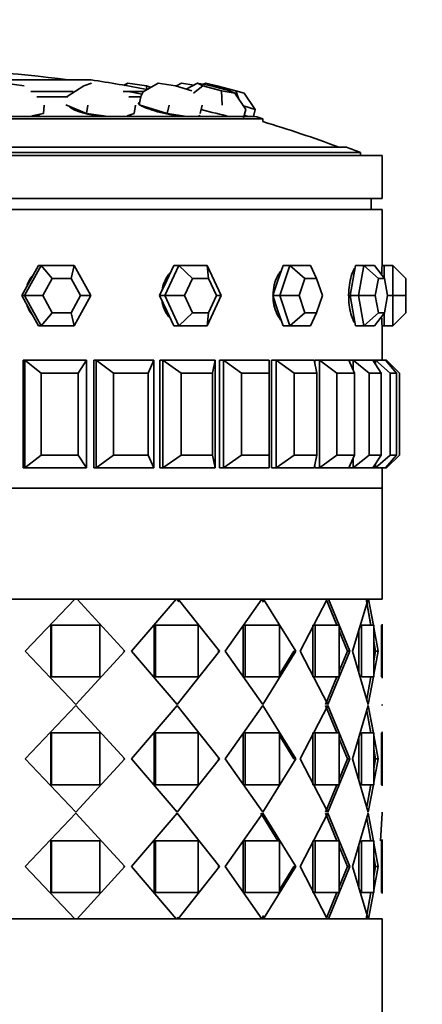
# Model space of a CAD drawing. Units: millimetres. Extents: x 0 to 1320, y 0 to 1616.
# Drawn here: x 568 to 587, y 1457 to 1503 of the extents above; entities that cross this region are included whole.
import ezdxf
from ezdxf import colors
from ezdxf.entities.mleader import LeaderData, LeaderLine
from ezdxf.math import Vec2, Vec3

# ---------------------------------------------------------------- set-up
doc = ezdxf.new("R2010")
doc.units = ezdxf.units.MM
doc.layers.add('DV2_Défaut', color=7, linetype='Continuous')
doc.layers.add('Défaut', color=7, linetype='Continuous')

# ---------------------------------------------------------------- blocks, each defined once
blk = doc.blocks.new('_DOT')
at = {"color": 0}
blk.add_line((0, 0), (-1, 0), dxfattribs=at)
at = {"color": 0, "const_width": 0.333}
blk.add_lwpolyline([(-0.1665, 0, 1), (0.1665, 0, 1)], format="xyb", close=True, dxfattribs=at)
blk = doc.blocks.new('SE1')
at = {"layer": 'DV2_Défaut', "color": 7, "linetype": 'Continuous', "lineweight": 35}
for p, q in [((554.768, 1500.347), (571.768, 1500.347)), ((568.673, 1500.073), (567.771, 1500.191)), ((571.786, 1500.191), (571.429, 1500.073)), ((573.297, 1500.095), (573.471, 1500.191)), ((573.471, 1500.191), (573.322, 1500.091)), ((573.471, 1500.191), (574.341, 1500.073)), ((574.878, 1500.191), (574.189, 1499.786)), ((575.689, 1500.073), (574.878, 1500.191)), ((575.968, 1500.191), (575.727, 1500.061)), ((575.968, 1500.191), (576.533, 1500.1)), ((576.711, 1500.191), (576.178, 1499.92)), ((577.341, 1500.073), (576.711, 1500.191)), ((576.711, 1500.191), (576.948, 1500.073)), ((577.088, 1500.191), (576.985, 1500.14)), ((577.088, 1500.191), (577.6, 1500.073)), ((570.943, 1499.809), (568.97, 1499.809)), ((570.656, 1499.581), (571.429, 1500.073)), ((574.229, 1499.809), (573.266, 1499.809)), ((574.078, 1499.581), (574.189, 1499.786)), ((574.341, 1500.073), (574.551, 1499.999)), ((574.359, 1499.895), (574.341, 1500.073)), ((576.437, 1499.839), (575.689, 1500.073)), ((576.516, 1499.73), (576.948, 1500.073)), ((576.948, 1500.073), (577.814, 1499.839)), ((578.207, 1499.839), (577.341, 1500.073)), ((577.549, 1500.017), (577.6, 1500.073)), ((577.6, 1500.073), (578.49, 1499.839)), ((577.814, 1499.839), (578.444, 1499.722)), ((577.844, 1499.171), (577.814, 1499.839)), ((578.444, 1499.722), (578.207, 1499.839)), ((578.49, 1499.839), (578.869, 1499.722)), ((578.626, 1499.447), (578.49, 1499.839)), ((570.686, 1499.559), (569.251, 1499.559)), ((574.113, 1499.559), (573.518, 1499.559)), ((574.078, 1499.581), (573.993, 1499.194)), ((578.946, 1498.965), (578.444, 1499.722)), ((579.385, 1498.965), (578.869, 1499.722)), ((569.59, 1499.171), (569.557, 1498.784)), ((570.594, 1499.194), (571.074, 1498.989)), ((570.781, 1499.114), (570.775, 1499.081)), ((571.074, 1498.989), (571.554, 1498.784)), ((571.617, 1499.171), (571.554, 1498.784)), ((573.826, 1499.171), (573.764, 1498.784)), ((573.993, 1499.194), (574.647, 1498.989)), ((574.647, 1498.989), (575.302, 1498.784)), ((575.387, 1499.171), (575.302, 1498.784)), ((576.918, 1499.171), (576.833, 1498.784)), ((579.385, 1498.965), (578.832, 1499.136)), ((578.946, 1498.965), (578.847, 1498.579)), ((579.385, 1498.965), (579.303, 1498.652)), ((579.734, 1498.54), (546.803, 1498.54)), ((579.356, 1498.652), (547.181, 1498.652)), ((569.022, 1498.681), (569.557, 1498.784)), ((569.361, 1498.721), (569.363, 1498.747)), ((571.554, 1498.784), (572.347, 1498.681)), ((572.347, 1498.681), (572.571, 1498.652)), ((573.451, 1498.681), (573.764, 1498.784)), ((573.543, 1498.652), (573.553, 1498.714)), ((575.302, 1498.784), (576.012, 1498.681)), ((576.012, 1498.681), (576.213, 1498.652)), ((576.762, 1498.652), (576.778, 1498.681)), ((576.772, 1498.652), (576.78, 1498.685)), ((578.879, 1498.704), (578.952, 1498.681)), ((578.952, 1498.681), (579.046, 1498.652)), ((579.734, 1498.409), (579.734, 1498.54)), ((583.613, 1497.222), (542.924, 1497.222)), ((585.268, 1496.834), (541.268, 1496.834)), ((584.268, 1496.968), (542.268, 1496.968)), ((584.268, 1496.834), (584.268, 1496.968)), ((585.268, 1494.834), (585.268, 1496.834)), ((585.268, 1494.834), (541.268, 1494.834)), ((584.768, 1494.334), (584.768, 1494.834)), ((585.268, 1494.334), (541.268, 1494.334)), ((585.268, 1494.334), (541.268, 1494.334)), ((585.268, 1491.734), (585.268, 1494.334)), ((585.268, 1491.734), (585.268, 1494.334)), ((568.684, 1490.334), (569.453, 1491.734)), ((569.329, 1491.734), (568.945, 1491.034)), ((569.453, 1491.734), (569.329, 1491.734)), ((569.453, 1491.734), (570.99, 1491.734)), ((569.453, 1491.734), (569.968, 1491.134)), ((570.99, 1491.734), (570.846, 1491.134)), ((570.99, 1491.734), (571.759, 1490.334)), ((575.186, 1490.334), (575.84, 1491.734)), ((575.605, 1491.734), (575.278, 1491.034)), ((575.84, 1491.734), (575.605, 1491.734)), ((575.84, 1491.734), (577.148, 1491.734)), ((575.84, 1491.734), (576.473, 1491.134)), ((577.148, 1491.734), (577.802, 1490.334)), ((577.148, 1491.734), (577.22, 1491.134)), ((580.673, 1491.734), (580.435, 1491.034)), ((580.521, 1490.334), (580.996, 1491.734)), ((580.996, 1491.734), (580.673, 1491.734)), ((580.996, 1491.734), (581.946, 1491.734)), ((580.996, 1491.734), (581.685, 1491.134)), ((581.946, 1491.734), (582.228, 1491.134)), ((584.037, 1491.734), (583.912, 1491.034)), ((584.417, 1491.734), (584.037, 1491.734)), ((584.168, 1490.334), (584.417, 1491.734)), ((584.417, 1491.734), (584.917, 1491.734)), ((584.417, 1491.734), (585.095, 1491.134)), ((584.917, 1491.734), (585.381, 1491.134)), ((585.368, 1491.734), (585.268, 1491.734)), ((585.368, 1491.734), (585.368, 1491.15)), ((585.768, 1491.734), (585.368, 1491.734)), ((585.768, 1490.334), (585.768, 1491.734)), ((585.768, 1491.734), (586.368, 1491.134)), ((569.968, 1491.134), (569.528, 1490.334)), ((570.846, 1491.134), (569.968, 1491.134)), ((571.285, 1490.334), (570.846, 1491.134)), ((576.473, 1491.134), (576.099, 1490.334)), ((577.22, 1491.134), (576.473, 1491.134)), ((577.594, 1490.334), (577.22, 1491.134)), ((581.685, 1491.134), (581.414, 1490.334)), ((582.228, 1491.134), (581.685, 1491.134)), ((582.5, 1490.334), (582.228, 1491.134)), ((585.095, 1491.134), (584.952, 1490.334)), ((585.381, 1491.134), (585.095, 1491.134)), ((585.523, 1490.334), (585.381, 1491.134)), ((586.368, 1491.134), (586.368, 1490.334)), ((568.945, 1491.034), (568.56, 1490.334)), ((575.278, 1491.034), (574.951, 1490.334)), ((580.435, 1491.034), (580.198, 1490.334)), ((583.912, 1491.034), (583.787, 1490.334)), ((568.56, 1490.334), (568.945, 1489.634)), ((568.684, 1490.334), (568.56, 1490.334)), ((569.453, 1488.934), (568.684, 1490.334)), ((568.684, 1490.334), (569.528, 1490.334)), ((569.528, 1490.334), (569.968, 1489.534)), ((570.846, 1489.534), (571.285, 1490.334)), ((571.759, 1490.334), (570.99, 1488.934)), ((571.285, 1490.334), (571.759, 1490.334)), ((574.951, 1490.334), (575.278, 1489.634)), ((575.186, 1490.334), (574.951, 1490.334)), ((575.84, 1488.934), (575.186, 1490.334)), ((575.186, 1490.334), (576.099, 1490.334)), ((576.099, 1490.334), (576.473, 1489.534)), ((577.802, 1490.334), (577.148, 1488.934)), ((577.22, 1489.534), (577.594, 1490.334)), ((577.594, 1490.334), (577.802, 1490.334)), ((580.198, 1490.334), (580.435, 1489.634)), ((580.521, 1490.334), (580.198, 1490.334)), ((580.996, 1488.934), (580.521, 1490.334)), ((580.521, 1490.334), (581.414, 1490.334)), ((581.414, 1490.334), (581.685, 1489.534)), ((582.228, 1489.534), (582.5, 1490.334)), ((583.787, 1490.334), (583.912, 1489.634)), ((584.168, 1490.334), (583.787, 1490.334)), ((584.417, 1488.934), (584.168, 1490.334)), ((584.168, 1490.334), (584.952, 1490.334)), ((584.952, 1490.334), (585.095, 1489.534)), ((585.381, 1489.534), (585.523, 1490.334)), ((585.768, 1490.334), (585.523, 1490.334)), ((585.768, 1488.934), (585.768, 1490.334)), ((585.768, 1490.334), (586.368, 1490.334)), ((586.368, 1490.334), (586.368, 1489.534)), ((568.945, 1489.634), (569.329, 1488.934)), ((569.968, 1489.534), (569.453, 1488.934)), ((569.968, 1489.534), (570.846, 1489.534)), ((570.846, 1489.534), (570.99, 1488.934)), ((575.278, 1489.634), (575.605, 1488.934)), ((576.473, 1489.534), (575.84, 1488.934)), ((576.473, 1489.534), (577.22, 1489.534)), ((577.22, 1489.534), (577.148, 1488.934)), ((580.435, 1489.634), (580.673, 1488.934)), ((581.685, 1489.534), (580.996, 1488.934)), ((581.685, 1489.534), (582.228, 1489.534)), ((582.228, 1489.534), (581.946, 1488.934)), ((583.912, 1489.634), (584.037, 1488.934)), ((585.095, 1489.534), (584.417, 1488.934)), ((585.381, 1489.534), (584.917, 1488.934)), ((585.095, 1489.534), (585.381, 1489.534)), ((585.368, 1489.518), (585.368, 1488.934)), ((586.368, 1489.534), (585.768, 1488.934)), ((569.453, 1488.934), (569.329, 1488.934)), ((570.99, 1488.934), (569.453, 1488.934)), ((575.84, 1488.934), (575.605, 1488.934)), ((577.148, 1488.934), (575.84, 1488.934)), ((580.996, 1488.934), (580.673, 1488.934)), ((581.946, 1488.934), (580.996, 1488.934)), ((584.417, 1488.934), (584.037, 1488.934)), ((584.917, 1488.934), (584.417, 1488.934)), ((585.268, 1487.334), (585.268, 1488.934)), ((585.268, 1487.334), (585.268, 1488.934)), ((585.268, 1488.934), (585.368, 1488.934)), ((585.768, 1488.934), (585.368, 1488.934)), ((568.624, 1487.334), (568.624, 1482.334)), ((568.624, 1487.334), (568.624, 1482.334)), ((568.702, 1487.334), (568.624, 1487.334)), ((568.702, 1487.334), (571.555, 1487.334)), ((568.702, 1482.334), (568.702, 1487.334)), ((568.702, 1487.334), (569.458, 1486.734)), ((571.17, 1486.734), (571.555, 1487.334)), ((571.555, 1487.334), (571.555, 1482.334)), ((571.897, 1487.334), (571.897, 1482.334)), ((572.011, 1487.334), (571.897, 1487.334)), ((571.897, 1487.334), (571.897, 1482.334)), ((572.011, 1487.334), (571.897, 1487.334)), ((572.011, 1487.334), (571.897, 1487.334)), ((572.011, 1487.334), (574.684, 1487.334)), ((572.011, 1482.334), (572.011, 1487.334)), ((572.011, 1487.334), (572.818, 1486.734)), ((574.421, 1486.734), (574.684, 1487.334)), ((574.684, 1487.334), (574.684, 1482.334)), ((574.956, 1487.334), (574.956, 1482.334)), ((575.104, 1487.334), (574.956, 1487.334)), ((574.956, 1487.334), (574.956, 1482.334)), ((575.104, 1487.334), (574.956, 1487.334)), ((575.104, 1487.334), (574.956, 1487.334)), ((575.104, 1487.334), (577.531, 1487.334)), ((575.104, 1482.334), (575.104, 1487.334)), ((575.104, 1487.334), (575.942, 1486.734)), ((577.398, 1486.734), (577.531, 1487.334)), ((577.531, 1487.334), (577.531, 1482.334)), ((577.728, 1487.334), (577.728, 1482.334)), ((577.906, 1487.334), (577.728, 1487.334)), ((577.728, 1487.334), (577.728, 1482.334)), ((577.906, 1487.334), (577.728, 1487.334)), ((577.906, 1487.334), (577.728, 1487.334)), ((577.906, 1487.334), (580.027, 1487.334)), ((577.906, 1482.334), (577.906, 1487.334)), ((577.906, 1487.334), (578.754, 1486.734)), ((580.027, 1486.734), (580.027, 1487.334)), ((580.144, 1487.334), (580.144, 1482.334)), ((580.347, 1487.334), (580.144, 1487.334)), ((580.144, 1487.334), (580.144, 1482.334)), ((580.347, 1487.334), (580.144, 1487.334)), ((580.347, 1487.334), (580.144, 1487.334)), ((580.347, 1487.334), (582.11, 1487.334)), ((580.347, 1482.334), (580.347, 1487.334)), ((580.347, 1487.334), (581.185, 1486.734)), ((582.243, 1486.734), (582.11, 1487.334)), ((582.144, 1487.334), (582.144, 1487.182)), ((582.368, 1487.334), (582.144, 1487.334)), ((582.144, 1487.334), (582.144, 1487.182)), ((582.368, 1487.334), (582.144, 1487.334)), ((582.368, 1487.334), (582.144, 1487.334)), ((582.368, 1487.334), (583.73, 1487.334)), ((582.368, 1482.334), (582.368, 1487.334)), ((582.368, 1487.334), (583.175, 1486.734)), ((583.918, 1487.334), (583.73, 1487.334)), ((583.918, 1487.334), (583.73, 1487.334)), ((583.992, 1486.734), (583.73, 1487.334)), ((583.918, 1487.334), (583.73, 1487.334)), ((583.918, 1487.334), (584.845, 1487.334)), ((583.918, 1486.902), (583.918, 1487.334)), ((583.918, 1487.334), (584.674, 1486.734)), ((585.231, 1486.734), (584.845, 1487.334)), ((584.961, 1487.334), (584.845, 1487.334)), ((584.961, 1487.334), (585.43, 1487.334)), ((584.961, 1487.155), (584.961, 1487.334)), ((584.961, 1487.334), (585.647, 1486.734)), ((585.929, 1486.734), (585.43, 1487.334)), ((585.468, 1487.334), (585.43, 1487.334)), ((585.468, 1487.287), (585.468, 1487.334)), ((585.468, 1487.334), (586.068, 1486.734)), ((569.458, 1486.734), (569.458, 1482.934)), ((571.17, 1486.734), (569.458, 1486.734)), ((571.17, 1482.934), (571.17, 1486.734)), ((572.818, 1486.734), (572.818, 1482.934)), ((574.421, 1486.734), (572.818, 1486.734)), ((574.421, 1482.934), (574.421, 1486.734)), ((575.942, 1486.734), (575.942, 1482.934)), ((577.398, 1486.734), (575.942, 1486.734)), ((577.398, 1482.934), (577.398, 1486.734)), ((578.754, 1486.734), (578.754, 1482.934)), ((580.027, 1486.734), (578.754, 1486.734)), ((580.027, 1482.934), (580.027, 1486.734)), ((581.185, 1486.734), (581.185, 1482.934)), ((582.243, 1486.734), (581.185, 1486.734)), ((582.243, 1482.934), (582.243, 1486.734)), ((583.175, 1486.734), (583.175, 1482.934)), ((583.992, 1486.734), (583.175, 1486.734)), ((583.992, 1482.934), (583.992, 1486.734)), ((584.674, 1486.734), (584.674, 1482.934)), ((585.231, 1486.734), (584.674, 1486.734)), ((585.231, 1482.934), (585.231, 1486.734)), ((585.647, 1486.734), (585.647, 1482.934)), ((585.929, 1486.734), (585.647, 1486.734)), ((585.929, 1482.934), (585.929, 1486.734)), ((586.068, 1486.734), (586.068, 1482.934)), ((568.702, 1482.334), (569.458, 1482.934)), ((569.458, 1482.934), (571.17, 1482.934)), ((571.17, 1482.934), (571.555, 1482.334)), ((572.011, 1482.334), (572.818, 1482.934)), ((572.818, 1482.934), (574.421, 1482.934)), ((574.421, 1482.934), (574.684, 1482.334)), ((575.104, 1482.334), (575.942, 1482.934)), ((575.942, 1482.934), (577.398, 1482.934)), ((577.398, 1482.934), (577.531, 1482.334)), ((577.906, 1482.334), (578.754, 1482.934)), ((578.754, 1482.934), (580.027, 1482.934)), ((580.027, 1482.934), (580.027, 1482.334)), ((580.347, 1482.334), (581.185, 1482.934)), ((581.185, 1482.934), (582.243, 1482.934)), ((582.243, 1482.934), (582.11, 1482.334)), ((582.368, 1482.334), (583.175, 1482.934)), ((583.175, 1482.934), (583.992, 1482.934)), ((583.992, 1482.934), (583.73, 1482.334)), ((583.918, 1482.334), (584.674, 1482.934)), ((584.674, 1482.934), (585.231, 1482.934)), ((585.231, 1482.934), (584.845, 1482.334)), ((584.961, 1482.334), (585.647, 1482.934)), ((585.929, 1482.934), (585.43, 1482.334)), ((585.468, 1482.334), (586.068, 1482.934)), ((585.647, 1482.934), (585.929, 1482.934)), ((582.144, 1482.486), (582.144, 1482.334)), ((582.144, 1482.486), (582.144, 1482.334)), ((583.918, 1482.334), (583.918, 1482.765)), ((584.961, 1482.334), (584.961, 1482.513)), ((585.468, 1482.334), (585.468, 1482.38)), ((568.702, 1482.334), (568.624, 1482.334)), ((571.555, 1482.334), (568.702, 1482.334)), ((571.897, 1482.334), (572.011, 1482.334)), ((571.897, 1482.334), (572.011, 1482.334)), ((572.011, 1482.334), (571.897, 1482.334)), ((574.684, 1482.334), (572.011, 1482.334)), ((574.956, 1482.334), (575.104, 1482.334)), ((574.956, 1482.334), (575.104, 1482.334)), ((575.104, 1482.334), (574.956, 1482.334)), ((577.531, 1482.334), (575.104, 1482.334)), ((577.728, 1482.334), (577.906, 1482.334)), ((577.728, 1482.334), (577.906, 1482.334)), ((577.906, 1482.334), (577.728, 1482.334)), ((580.027, 1482.334), (577.906, 1482.334)), ((580.144, 1482.334), (580.347, 1482.334)), ((580.144, 1482.334), (580.347, 1482.334)), ((580.347, 1482.334), (580.144, 1482.334)), ((582.11, 1482.334), (580.347, 1482.334)), ((582.144, 1482.334), (582.368, 1482.334)), ((582.144, 1482.334), (582.368, 1482.334)), ((582.368, 1482.334), (582.144, 1482.334)), ((583.73, 1482.334), (582.368, 1482.334)), ((583.73, 1482.334), (583.918, 1482.334)), ((583.73, 1482.334), (583.918, 1482.334)), ((583.918, 1482.334), (583.73, 1482.334)), ((584.845, 1482.334), (583.918, 1482.334)), ((584.961, 1482.334), (584.845, 1482.334)), ((585.43, 1482.334), (584.961, 1482.334)), ((585.268, 1481.401), (585.268, 1482.334)), ((585.268, 1481.401), (585.268, 1482.334)), ((585.468, 1482.334), (585.43, 1482.334)), ((541.268, 1481.401), (585.268, 1481.401)), ((541.268, 1481.401), (585.268, 1481.401)), ((585.268, 1481.401), (541.268, 1481.401)), ((585.268, 1476.251), (585.268, 1481.401)), ((541.268, 1476.251), (585.268, 1476.251)), ((571.015, 1476.251), (565.978, 1476.251)), ((571.015, 1476.251), (565.978, 1476.251)), ((568.706, 1473.834), (571.015, 1476.251)), ((568.706, 1473.834), (571.015, 1476.251)), ((571.081, 1476.251), (571.124, 1476.251)), ((571.081, 1476.251), (571.124, 1476.251)), ((571.124, 1476.251), (573.334, 1473.834)), ((575.718, 1476.251), (571.124, 1476.251)), ((571.124, 1476.251), (573.334, 1473.834)), ((575.718, 1476.251), (571.124, 1476.251)), ((573.65, 1473.834), (575.718, 1476.251)), ((573.65, 1473.834), (575.718, 1476.251)), ((575.745, 1476.251), (575.846, 1476.122)), ((575.745, 1476.251), (575.762, 1476.251)), ((575.745, 1476.251), (575.762, 1476.251)), ((575.814, 1476.251), (577.723, 1473.834)), ((579.697, 1476.251), (575.814, 1476.251)), ((575.814, 1476.251), (577.723, 1473.834)), ((579.697, 1476.251), (575.814, 1476.251)), ((577.99, 1473.834), (579.697, 1476.251)), ((577.99, 1473.834), (579.697, 1476.251)), ((579.684, 1476.251), (579.77, 1476.111)), ((579.697, 1476.251), (579.707, 1476.251)), ((579.697, 1476.251), (579.707, 1476.251)), ((579.774, 1476.251), (581.272, 1473.834)), ((582.721, 1476.251), (579.774, 1476.251)), ((579.774, 1476.251), (581.272, 1473.834)), ((582.721, 1476.251), (579.774, 1476.251)), ((581.475, 1473.834), (582.721, 1476.251)), ((581.475, 1473.834), (582.721, 1476.251)), ((582.268, 1476.251), (582.268, 1476.251)), ((582.669, 1476.251), (583.17, 1475.034)), ((582.669, 1476.251), (583.17, 1475.034)), ((582.776, 1476.251), (583.775, 1473.834)), ((584.615, 1476.251), (582.776, 1476.251)), ((582.776, 1476.251), (583.775, 1473.834)), ((584.615, 1476.251), (582.776, 1476.251)), ((583.901, 1473.834), (584.615, 1476.251)), ((583.901, 1473.834), (584.615, 1476.251)), ((584.526, 1476.251), (584.735, 1475.107)), ((584.555, 1476.092), (584.746, 1475.044)), ((584.643, 1476.251), (584.868, 1475.021)), ((585.268, 1476.251), (584.643, 1476.251)), ((584.643, 1476.251), (584.866, 1475.034)), ((585.268, 1476.251), (584.643, 1476.251)), ((585.148, 1476.251), (585.148, 1476.251)), ((585.148, 1476.251), (585.148, 1476.251)), ((585.268, 1472.584), (585.268, 1475.084)), ((585.268, 1472.584), (585.268, 1475.084)), ((569.9, 1472.634), (569.9, 1475.034)), ((569.9, 1475.034), (569.936, 1475.034)), ((569.9, 1472.634), (569.9, 1475.034)), ((569.9, 1475.034), (569.936, 1475.034)), ((569.936, 1475.034), (572.18, 1475.034)), ((569.936, 1472.634), (569.936, 1475.034)), ((569.936, 1475.034), (572.18, 1475.034)), ((569.936, 1472.634), (569.936, 1475.034)), ((572.18, 1475.034), (572.18, 1472.634)), ((572.18, 1475.034), (572.18, 1472.634)), ((574.697, 1472.634), (574.697, 1475.034)), ((574.697, 1475.034), (574.76, 1475.034)), ((574.697, 1472.634), (574.697, 1475.034)), ((574.697, 1475.034), (574.76, 1475.034)), ((574.76, 1475.034), (576.735, 1475.034)), ((574.76, 1472.634), (574.76, 1475.034)), ((574.76, 1475.034), (576.735, 1475.034)), ((574.76, 1472.634), (574.76, 1475.034)), ((576.735, 1475.034), (576.735, 1472.634)), ((576.735, 1475.034), (576.735, 1472.634)), ((578.83, 1472.634), (578.83, 1475.034)), ((578.83, 1475.034), (578.915, 1475.034)), ((578.83, 1472.634), (578.83, 1475.034)), ((578.83, 1475.034), (578.915, 1475.034)), ((578.915, 1475.034), (580.507, 1475.034)), ((578.915, 1472.634), (578.915, 1475.034)), ((578.915, 1475.034), (580.507, 1475.034)), ((578.915, 1472.634), (578.915, 1475.034)), ((580.507, 1475.034), (580.507, 1472.634)), ((580.507, 1475.034), (580.507, 1472.634)), ((582.059, 1472.634), (582.059, 1475.034)), ((582.059, 1475.034), (582.162, 1475.034)), ((582.059, 1472.634), (582.059, 1475.034)), ((582.059, 1475.034), (582.162, 1475.034)), ((582.162, 1475.034), (583.277, 1475.034)), ((582.162, 1472.634), (582.162, 1475.034)), ((582.162, 1475.034), (583.277, 1475.034)), ((582.162, 1472.634), (582.162, 1475.034)), ((583.277, 1475.034), (583.277, 1472.634)), ((583.277, 1475.034), (583.277, 1472.634)), ((583.277, 1474.772), (583.663, 1473.834)), ((583.277, 1474.772), (583.663, 1473.834)), ((584.195, 1472.837), (584.195, 1474.831)), ((584.195, 1472.837), (584.195, 1474.83)), ((584.31, 1475.034), (584.885, 1475.034)), ((584.31, 1472.634), (584.31, 1475.034)), ((584.31, 1475.034), (584.885, 1475.034)), ((584.31, 1472.634), (584.31, 1475.034)), ((584.885, 1475.034), (584.885, 1472.634)), ((584.885, 1475.034), (584.885, 1472.634)), ((584.885, 1474.933), (585.086, 1473.834)), ((584.885, 1474.933), (585.086, 1473.834)), ((585.236, 1472.634), (585.236, 1475.034)), ((585.236, 1472.634), (585.236, 1475.034)), ((584.885, 1474.286), (584.967, 1473.834)), ((584.885, 1474.286), (584.967, 1473.834)), ((571.07, 1471.359), (568.706, 1473.834)), ((571.07, 1471.359), (568.706, 1473.834)), ((573.334, 1473.834), (571.07, 1471.359)), ((573.334, 1473.834), (571.07, 1471.359)), ((573.279, 1473.834), (573.334, 1473.834)), ((573.279, 1473.834), (573.334, 1473.834)), ((575.766, 1471.359), (573.65, 1473.834)), ((575.766, 1471.359), (573.65, 1473.834)), ((577.723, 1473.834), (575.766, 1471.359)), ((577.723, 1473.834), (575.766, 1471.359)), ((577.645, 1473.834), (577.723, 1473.834)), ((577.645, 1473.834), (577.723, 1473.834)), ((579.736, 1471.359), (577.99, 1473.834)), ((579.736, 1471.359), (577.99, 1473.834)), ((581.272, 1473.834), (579.736, 1471.359)), ((581.272, 1473.834), (579.736, 1471.359)), ((581.174, 1473.834), (580.507, 1472.753)), ((581.174, 1473.834), (580.507, 1472.753)), ((581.174, 1473.834), (581.272, 1473.834)), ((581.174, 1473.834), (581.272, 1473.834)), ((582.749, 1471.359), (581.475, 1473.834)), ((582.749, 1471.359), (581.475, 1473.834)), ((583.775, 1473.834), (582.749, 1471.359)), ((583.775, 1473.834), (582.749, 1471.359)), ((583.663, 1473.834), (583.277, 1472.898)), ((583.663, 1473.834), (583.277, 1472.898)), ((583.663, 1473.834), (583.775, 1473.834)), ((583.663, 1473.834), (583.775, 1473.834)), ((584.629, 1471.359), (583.901, 1473.834)), ((584.629, 1471.359), (583.901, 1473.834)), ((584.967, 1473.834), (584.885, 1473.385)), ((585.086, 1473.834), (584.885, 1472.743)), ((584.967, 1473.834), (584.885, 1473.385)), ((585.086, 1473.834), (584.885, 1472.743)), ((584.967, 1473.834), (585.086, 1473.834)), ((584.967, 1473.834), (585.086, 1473.834)), ((569.9, 1472.634), (569.936, 1472.634)), ((569.9, 1472.634), (569.936, 1472.634)), ((572.18, 1472.634), (569.936, 1472.634)), ((572.18, 1472.634), (569.936, 1472.634)), ((574.697, 1472.634), (574.76, 1472.634)), ((574.697, 1472.634), (574.76, 1472.634)), ((576.735, 1472.634), (574.76, 1472.634)), ((576.735, 1472.634), (574.76, 1472.634)), ((578.83, 1472.634), (578.915, 1472.634)), ((578.83, 1472.634), (578.915, 1472.634)), ((580.507, 1472.634), (578.915, 1472.634)), ((580.507, 1472.634), (578.915, 1472.634)), ((582.059, 1472.634), (582.162, 1472.634)), ((582.059, 1472.634), (582.162, 1472.634)), ((583.277, 1472.634), (582.162, 1472.634)), ((583.277, 1472.634), (582.162, 1472.634)), ((583.168, 1472.634), (582.642, 1471.359)), ((583.168, 1472.634), (582.642, 1471.359)), ((584.885, 1472.634), (584.31, 1472.634)), ((584.885, 1472.634), (584.31, 1472.634)), ((584.747, 1472.634), (584.557, 1471.603)), ((584.733, 1472.56), (584.557, 1471.603)), ((584.864, 1472.634), (584.629, 1471.359)), ((584.864, 1472.634), (584.629, 1471.359)), ((571.07, 1471.309), (568.706, 1468.834)), ((571.07, 1471.309), (568.706, 1468.834)), ((573.334, 1468.834), (571.07, 1471.309)), ((573.334, 1468.834), (571.07, 1471.309)), ((575.766, 1471.309), (573.65, 1468.834)), ((575.766, 1471.309), (573.65, 1468.834)), ((577.723, 1468.834), (575.766, 1471.309)), ((577.723, 1468.834), (575.766, 1471.309)), ((579.736, 1471.309), (577.99, 1468.834)), ((579.736, 1471.309), (577.99, 1468.834)), ((581.272, 1468.834), (579.736, 1471.309)), ((581.272, 1468.834), (579.736, 1471.309)), ((582.749, 1471.309), (581.475, 1468.834)), ((582.749, 1471.309), (581.475, 1468.834)), ((583.168, 1470.034), (582.642, 1471.309)), ((583.168, 1470.034), (582.642, 1471.309)), ((583.775, 1468.834), (582.749, 1471.309)), ((583.775, 1468.834), (582.749, 1471.309)), ((584.629, 1471.309), (583.901, 1468.834)), ((584.629, 1471.309), (583.901, 1468.834)), ((584.745, 1470.045), (584.557, 1471.065)), ((584.733, 1470.108), (584.557, 1471.065)), ((584.867, 1470.021), (584.629, 1471.309)), ((584.864, 1470.034), (584.629, 1471.309)), ((585.268, 1471.309), (585.268, 1471.359)), ((585.268, 1471.309), (585.268, 1471.359)), ((569.9, 1470.034), (569.9, 1467.634)), ((569.9, 1470.034), (569.936, 1470.034)), ((569.9, 1470.034), (569.9, 1467.634)), ((569.9, 1470.034), (569.936, 1470.034)), ((572.18, 1470.034), (569.936, 1470.034)), ((569.936, 1470.034), (569.936, 1467.634)), ((572.18, 1470.034), (569.936, 1470.034)), ((569.936, 1470.034), (569.936, 1467.634)), ((572.18, 1467.634), (572.18, 1470.034)), ((572.18, 1467.634), (572.18, 1470.034)), ((574.697, 1470.034), (574.697, 1467.634)), ((574.697, 1470.034), (574.76, 1470.034)), ((574.697, 1470.034), (574.697, 1467.634)), ((574.697, 1470.034), (574.76, 1470.034)), ((576.735, 1470.034), (574.76, 1470.034)), ((574.76, 1470.034), (574.76, 1467.634)), ((576.735, 1470.034), (574.76, 1470.034)), ((574.76, 1470.034), (574.76, 1467.634)), ((576.735, 1467.634), (576.735, 1470.034)), ((576.735, 1467.634), (576.735, 1470.034)), ((578.83, 1470.034), (578.83, 1467.634)), ((578.83, 1470.034), (578.915, 1470.034)), ((578.83, 1470.034), (578.83, 1467.634)), ((578.83, 1470.034), (578.915, 1470.034)), ((580.507, 1470.034), (578.915, 1470.034)), ((578.915, 1470.034), (578.915, 1467.634)), ((580.507, 1470.034), (578.915, 1470.034)), ((578.915, 1470.034), (578.915, 1467.634)), ((580.507, 1467.634), (580.507, 1470.034)), ((580.507, 1467.634), (580.507, 1470.034)), ((582.059, 1470.034), (582.059, 1467.634)), ((582.059, 1470.034), (582.162, 1470.034)), ((582.059, 1470.034), (582.059, 1467.634)), ((582.059, 1470.034), (582.162, 1470.034)), ((583.277, 1470.034), (582.162, 1470.034)), ((582.162, 1470.034), (582.162, 1467.634)), ((583.277, 1470.034), (582.162, 1470.034)), ((582.162, 1470.034), (582.162, 1467.634)), ((583.277, 1467.634), (583.277, 1470.034)), ((583.277, 1467.634), (583.277, 1470.034)), ((584.885, 1470.034), (584.31, 1470.034)), ((584.31, 1470.034), (584.31, 1467.634)), ((584.885, 1470.034), (584.31, 1470.034)), ((584.31, 1470.034), (584.31, 1467.634)), ((584.885, 1467.634), (584.885, 1470.034)), ((584.885, 1467.634), (584.885, 1470.034)), ((585.236, 1470.034), (585.236, 1467.634)), ((585.236, 1470.034), (585.236, 1467.634)), ((585.268, 1467.584), (585.268, 1470.084)), ((585.268, 1467.584), (585.268, 1470.084)), ((581.174, 1468.834), (580.507, 1469.914)), ((581.174, 1468.834), (580.507, 1469.914)), ((583.663, 1468.834), (583.277, 1469.77)), ((583.663, 1468.834), (583.277, 1469.77)), ((584.195, 1469.831), (584.195, 1467.837)), ((584.195, 1469.831), (584.195, 1467.837)), ((585.086, 1468.834), (584.885, 1469.925)), ((585.086, 1468.834), (584.885, 1469.925)), ((584.967, 1468.834), (584.885, 1469.282)), ((584.967, 1468.834), (584.885, 1469.282)), ((568.706, 1468.834), (571.07, 1466.359)), ((568.706, 1468.834), (571.07, 1466.359)), ((571.07, 1466.359), (573.334, 1468.834)), ((571.07, 1466.359), (573.334, 1468.834)), ((573.279, 1468.834), (573.334, 1468.834)), ((573.279, 1468.834), (573.334, 1468.834)), ((573.65, 1468.834), (575.766, 1466.359)), ((573.65, 1468.834), (575.766, 1466.359)), ((575.766, 1466.359), (577.723, 1468.834)), ((575.766, 1466.359), (577.723, 1468.834)), ((577.645, 1468.834), (577.723, 1468.834)), ((577.645, 1468.834), (577.723, 1468.834)), ((577.99, 1468.834), (579.736, 1466.359)), ((577.99, 1468.834), (579.736, 1466.359)), ((579.736, 1466.359), (581.272, 1468.834)), ((579.736, 1466.359), (581.272, 1468.834)), ((581.174, 1468.834), (581.272, 1468.834)), ((581.174, 1468.834), (581.272, 1468.834)), ((581.475, 1468.834), (582.749, 1466.359)), ((581.475, 1468.834), (582.749, 1466.359)), ((582.749, 1466.359), (583.775, 1468.834)), ((582.749, 1466.359), (583.775, 1468.834)), ((583.277, 1467.898), (583.663, 1468.834)), ((583.277, 1467.898), (583.663, 1468.834)), ((583.663, 1468.834), (583.775, 1468.834)), ((583.663, 1468.834), (583.775, 1468.834)), ((583.901, 1468.834), (584.629, 1466.359)), ((583.901, 1468.834), (584.629, 1466.359)), ((584.885, 1468.385), (584.967, 1468.834)), ((584.885, 1467.743), (585.086, 1468.834)), ((584.885, 1468.385), (584.967, 1468.834)), ((584.885, 1467.743), (585.086, 1468.834)), ((584.967, 1468.834), (585.086, 1468.834)), ((584.967, 1468.834), (585.086, 1468.834)), ((569.9, 1467.634), (569.936, 1467.634)), ((569.9, 1467.634), (569.936, 1467.634)), ((569.936, 1467.634), (572.18, 1467.634)), ((569.936, 1467.634), (572.18, 1467.634)), ((574.697, 1467.634), (574.76, 1467.634)), ((574.697, 1467.634), (574.76, 1467.634)), ((574.76, 1467.634), (576.735, 1467.634)), ((574.76, 1467.634), (576.735, 1467.634)), ((578.83, 1467.634), (578.915, 1467.634)), ((578.83, 1467.634), (578.915, 1467.634)), ((578.915, 1467.634), (580.507, 1467.634)), ((578.915, 1467.634), (580.507, 1467.634)), ((582.059, 1467.634), (582.162, 1467.634)), ((582.059, 1467.634), (582.162, 1467.634)), ((582.162, 1467.634), (583.277, 1467.634)), ((582.162, 1467.634), (583.277, 1467.634)), ((582.642, 1466.359), (583.168, 1467.634)), ((582.642, 1466.359), (583.168, 1467.634)), ((584.31, 1467.634), (584.885, 1467.634)), ((584.31, 1467.634), (584.885, 1467.634)), ((584.557, 1466.603), (584.747, 1467.634)), ((584.557, 1466.603), (584.733, 1467.56)), ((584.629, 1466.359), (584.864, 1467.634)), ((584.629, 1466.359), (584.864, 1467.634)), ((568.706, 1463.834), (571.07, 1466.309)), ((568.706, 1463.834), (571.07, 1466.309)), ((571.07, 1466.309), (573.334, 1463.834)), ((571.07, 1466.309), (573.334, 1463.834)), ((573.65, 1463.834), (575.766, 1466.309)), ((573.65, 1463.834), (575.766, 1466.309)), ((575.766, 1466.309), (577.723, 1463.834)), ((575.766, 1466.309), (577.723, 1463.834)), ((577.99, 1463.834), (579.736, 1466.309)), ((577.99, 1463.834), (579.736, 1466.309)), ((579.646, 1466.309), (580.433, 1465.034)), ((579.646, 1466.309), (580.433, 1465.034)), ((579.736, 1466.309), (581.272, 1463.834)), ((579.736, 1466.309), (581.272, 1463.834)), ((581.475, 1463.834), (582.749, 1466.309)), ((581.475, 1463.834), (582.749, 1466.309)), ((582.642, 1466.309), (583.168, 1465.034)), ((582.642, 1466.309), (583.168, 1465.034)), ((582.749, 1466.309), (583.775, 1463.834)), ((582.749, 1466.309), (583.775, 1463.834)), ((583.901, 1463.834), (584.629, 1466.309)), ((583.901, 1463.834), (584.629, 1466.309)), ((584.557, 1466.065), (584.747, 1465.034)), ((584.557, 1466.065), (584.733, 1465.108)), ((584.629, 1466.309), (584.864, 1465.034)), ((584.629, 1466.309), (584.864, 1465.034)), ((585.268, 1466.309), (585.197, 1465.034)), ((585.268, 1466.309), (585.197, 1465.034)), ((585.268, 1466.309), (585.268, 1466.359)), ((585.268, 1466.309), (585.268, 1466.359)), ((569.9, 1462.634), (569.9, 1465.034)), ((569.9, 1465.034), (569.936, 1465.034)), ((569.9, 1462.634), (569.9, 1465.034)), ((569.9, 1465.034), (569.936, 1465.034)), ((569.936, 1465.034), (572.18, 1465.034)), ((569.936, 1462.634), (569.936, 1465.034)), ((569.936, 1465.034), (572.18, 1465.034)), ((569.936, 1462.634), (569.936, 1465.034)), ((572.18, 1465.034), (572.18, 1462.634)), ((572.18, 1465.034), (572.18, 1462.634)), ((574.697, 1462.634), (574.697, 1465.034)), ((574.697, 1465.034), (574.76, 1465.034)), ((574.697, 1462.634), (574.697, 1465.034)), ((574.697, 1465.034), (574.76, 1465.034)), ((574.76, 1465.034), (576.735, 1465.034)), ((574.76, 1462.634), (574.76, 1465.034)), ((574.76, 1465.034), (576.735, 1465.034)), ((574.76, 1462.634), (574.76, 1465.034)), ((576.735, 1465.034), (576.735, 1462.634)), ((576.735, 1465.034), (576.735, 1462.634)), ((578.83, 1462.634), (578.83, 1465.034)), ((578.83, 1465.034), (578.915, 1465.034)), ((578.83, 1462.634), (578.83, 1465.034)), ((578.83, 1465.034), (578.915, 1465.034)), ((578.915, 1465.034), (580.507, 1465.034)), ((578.915, 1462.634), (578.915, 1465.034)), ((578.915, 1465.034), (580.507, 1465.034)), ((578.915, 1462.634), (578.915, 1465.034)), ((580.507, 1465.034), (580.507, 1462.634)), ((580.507, 1465.034), (580.507, 1462.634)), ((582.059, 1462.634), (582.059, 1465.034)), ((582.059, 1465.034), (582.162, 1465.034)), ((582.059, 1462.634), (582.059, 1465.034)), ((582.059, 1465.034), (582.162, 1465.034)), ((582.162, 1465.034), (583.277, 1465.034)), ((582.162, 1462.634), (582.162, 1465.034)), ((582.162, 1465.034), (583.277, 1465.034)), ((582.162, 1462.634), (582.162, 1465.034)), ((583.277, 1465.034), (583.277, 1462.634)), ((583.277, 1465.034), (583.277, 1462.634)), ((584.31, 1465.034), (584.885, 1465.034)), ((584.31, 1462.634), (584.31, 1465.034)), ((584.31, 1465.034), (584.885, 1465.034)), ((584.31, 1462.634), (584.31, 1465.034)), ((584.885, 1465.034), (584.885, 1462.634)), ((584.885, 1465.034), (584.885, 1462.634)), ((585.236, 1462.634), (585.236, 1465.034)), ((585.236, 1462.634), (585.236, 1465.034)), ((585.268, 1462.584), (585.268, 1465.084)), ((585.268, 1462.584), (585.268, 1465.084)), ((583.277, 1464.77), (583.663, 1463.834)), ((583.277, 1464.77), (583.663, 1463.834)), ((584.195, 1462.837), (584.195, 1464.831)), ((584.195, 1462.838), (584.195, 1464.831)), ((584.885, 1464.925), (585.086, 1463.834)), ((584.885, 1464.925), (585.086, 1463.834)), ((584.885, 1464.282), (584.967, 1463.834)), ((584.885, 1464.282), (584.967, 1463.834)), ((571.015, 1461.417), (568.706, 1463.834)), ((571.015, 1461.417), (568.706, 1463.834)), ((573.334, 1463.834), (571.124, 1461.417)), ((573.334, 1463.834), (571.124, 1461.417)), ((573.279, 1463.834), (573.334, 1463.834)), ((573.279, 1463.834), (573.334, 1463.834)), ((575.718, 1461.417), (573.65, 1463.834)), ((575.718, 1461.417), (573.65, 1463.834)), ((577.723, 1463.834), (575.814, 1461.417)), ((577.723, 1463.834), (575.814, 1461.417)), ((577.645, 1463.834), (577.723, 1463.834)), ((577.645, 1463.834), (577.723, 1463.834)), ((579.697, 1461.417), (577.99, 1463.834)), ((579.697, 1461.417), (577.99, 1463.834)), ((581.272, 1463.834), (579.774, 1461.417)), ((581.272, 1463.834), (579.774, 1461.417)), ((581.174, 1463.834), (580.507, 1462.752)), ((581.174, 1463.834), (580.507, 1462.752)), ((581.174, 1463.834), (581.272, 1463.834)), ((581.174, 1463.834), (581.272, 1463.834)), ((582.721, 1461.417), (581.475, 1463.834)), ((582.721, 1461.417), (581.475, 1463.834)), ((583.775, 1463.834), (582.776, 1461.417)), ((583.775, 1463.834), (582.776, 1461.417)), ((583.663, 1463.834), (583.277, 1462.896)), ((583.663, 1463.834), (583.277, 1462.896)), ((583.663, 1463.834), (583.775, 1463.834)), ((583.663, 1463.834), (583.775, 1463.834)), ((584.615, 1461.417), (583.901, 1463.834)), ((584.615, 1461.417), (583.901, 1463.834)), ((584.967, 1463.834), (584.885, 1463.382)), ((585.086, 1463.834), (584.885, 1462.735)), ((584.967, 1463.834), (584.885, 1463.382)), ((585.086, 1463.834), (584.885, 1462.735)), ((584.967, 1463.834), (585.086, 1463.834)), ((584.967, 1463.834), (585.086, 1463.834)), ((569.9, 1462.634), (569.936, 1462.634)), ((569.9, 1462.634), (569.936, 1462.634)), ((572.18, 1462.634), (569.936, 1462.634)), ((572.18, 1462.634), (569.936, 1462.634)), ((574.697, 1462.634), (574.76, 1462.634)), ((574.697, 1462.634), (574.76, 1462.634)), ((576.735, 1462.634), (574.76, 1462.634)), ((576.735, 1462.634), (574.76, 1462.634)), ((578.83, 1462.634), (578.915, 1462.634)), ((578.83, 1462.634), (578.915, 1462.634)), ((580.507, 1462.634), (578.915, 1462.634)), ((580.507, 1462.634), (578.915, 1462.634)), ((582.059, 1462.634), (582.162, 1462.634)), ((582.059, 1462.634), (582.162, 1462.634)), ((583.277, 1462.634), (582.162, 1462.634)), ((583.277, 1462.634), (582.162, 1462.634)), ((583.17, 1462.634), (582.669, 1461.417)), ((583.17, 1462.634), (582.669, 1461.417)), ((584.885, 1462.634), (584.31, 1462.634)), ((584.885, 1462.634), (584.31, 1462.634)), ((584.748, 1462.634), (584.526, 1461.417)), ((584.735, 1462.561), (584.526, 1461.417)), ((584.866, 1462.634), (584.643, 1461.417)), ((584.866, 1462.634), (584.643, 1461.417)), ((585.268, 1461.417), (541.268, 1461.417)), ((565.978, 1461.417), (571.015, 1461.417)), ((565.978, 1461.417), (571.015, 1461.417)), ((570.973, 1461.417), (571.081, 1461.417)), ((570.973, 1461.417), (571.081, 1461.417)), ((571.124, 1461.417), (571.081, 1461.417)), ((571.124, 1461.417), (571.081, 1461.417)), ((571.124, 1461.417), (575.718, 1461.417)), ((571.124, 1461.417), (575.718, 1461.417)), ((575.65, 1461.417), (575.745, 1461.417)), ((575.65, 1461.417), (575.745, 1461.417)), ((575.803, 1461.49), (575.745, 1461.417)), ((575.814, 1461.417), (575.797, 1461.417)), ((575.814, 1461.417), (575.797, 1461.417)), ((575.814, 1461.417), (579.697, 1461.417)), ((575.814, 1461.417), (579.697, 1461.417)), ((579.77, 1461.557), (579.684, 1461.417)), ((579.774, 1461.417), (579.752, 1461.417)), ((579.774, 1461.417), (579.752, 1461.417)), ((579.774, 1461.417), (582.721, 1461.417)), ((579.774, 1461.417), (582.721, 1461.417)), ((582.268, 1461.417), (582.268, 1461.417)), ((582.775, 1461.417), (582.749, 1461.417)), ((582.775, 1461.417), (582.749, 1461.417)), ((582.776, 1461.417), (584.615, 1461.417)), ((582.776, 1461.417), (584.615, 1461.417)), ((584.643, 1461.417), (584.621, 1461.417)), ((584.643, 1461.417), (585.268, 1461.417)), ((584.643, 1461.417), (585.268, 1461.417)), ((585.268, 1456.267), (585.268, 1461.417))]:
    blk.add_line(p, q, dxfattribs=at)
for centre, radius, start, end in [((563.268, 1443.709), 57.125, 82.5128, 90), ((563.268, 1443.959), 57.025, 78.7857, 81.4277), ((563.268, 1443.709), 57.025, 79.0134, 79.6683), ((563.268, 1443.709), 57.25, 73.2848, 73.6798), ((563.268, 1443.709), 57.125, 69.5166, 73.2471), ((563.268, 1443.709), 57.25, 68.4808, 69.1843), ((607.223, 1490.334), 21.999, 176.3517, 177.539), ((607.223, 1490.334), 21.999, 176.3517, 177.4563), ((607.223, 1490.334), 21.999, 182.5713, 183.6489), ((607.223, 1490.334), 21.999, 182.5713, 183.6489)]:
    blk.add_arc(centre, radius, start, end, dxfattribs=at)
for centre, major_axis, ratio, start_param, end_param in [((575.403, 1498.945), (-1.433, 0.315), 0.138831, 6.060314, 6.283185), ((572.172, 1498.945), (-1.449, 0.234), 0.200307, 0.139557, 1.581536), ((575.403, 1498.945), (-1.433, 0.315), 0.138831, 0, 0.222871), ((575.403, 1498.945), (-1.433, 0.315), 0.138831, 0.309969, 1.91117), ((577.32, 1498.945), (-1.422, 0.362), 0.062311, 1.267492, 2.23453), ((567.975, 1498.945), (-1.462, 0.125), 0.240076, -3.704483, -3.337127), ((572.148, 1498.795), (-1.449, 0.234), 0.200307, 3.424127, 3.446023), ((572.172, 1498.945), (-1.449, 0.234), 0.200307, 2.915239, 3.225066), ((575.403, 1498.945), (-1.433, 0.315), 0.138831, 3.244873, 3.434337), ((577.726, 1498.989), (1.354, -0.354), 0.020961, 0.443621, 0.557646), ((577.726, 1498.989), (-1.354, 0.354), 0.020961, 3.386191, 3.585214)]:
    blk.add_ellipse(centre, major_axis=major_axis, ratio=ratio, start_param=start_param, end_param=end_param, dxfattribs=at)
for points, knots in [([(584.015, 1491.62), (584.008, 1491.612), (584.001, 1491.603), (583.995, 1491.593), (583.948, 1491.525), (583.902, 1491.432), (583.864, 1491.321), (583.825, 1491.21), (583.791, 1491.078), (583.767, 1490.936), (583.742, 1490.795), (583.726, 1490.64), (583.72, 1490.484), (583.713, 1490.328), (583.717, 1490.167), (583.73, 1490.015), (583.743, 1489.863), (583.766, 1489.715), (583.796, 1489.583), (583.827, 1489.451), (583.865, 1489.331), (583.908, 1489.234), (583.94, 1489.16), (583.976, 1489.098), (584.013, 1489.05)], [0, 0, 0, 0, 0.020012, 0.020012, 0.020012, 0.164781, 0.164781, 0.164781, 0.309814, 0.309814, 0.309814, 0.454857, 0.454857, 0.454857, 0.599641, 0.599641, 0.599641, 0.744301, 0.744301, 0.744301, 0.889164, 0.889164, 0.889164, 1, 1, 1, 1]), ([(584.015, 1491.62), (584.008, 1491.612), (584.001, 1491.603), (583.995, 1491.593), (583.948, 1491.525), (583.902, 1491.432), (583.864, 1491.321), (583.825, 1491.21), (583.791, 1491.078), (583.767, 1490.936), (583.742, 1490.795), (583.726, 1490.64), (583.72, 1490.484), (583.713, 1490.328), (583.717, 1490.167), (583.73, 1490.015), (583.743, 1489.863), (583.766, 1489.715), (583.796, 1489.583), (583.827, 1489.451), (583.865, 1489.331), (583.908, 1489.234), (583.94, 1489.16), (583.976, 1489.098), (584.013, 1489.05)], [0, 0, 0, 0, 0.020012, 0.020012, 0.020012, 0.164781, 0.164781, 0.164781, 0.309814, 0.309814, 0.309814, 0.454857, 0.454857, 0.454857, 0.599641, 0.599641, 0.599641, 0.744301, 0.744301, 0.744301, 0.889164, 0.889164, 0.889164, 1, 1, 1, 1]), ([(569.035, 1491.23), (568.964, 1491.14), (568.902, 1491.041), (568.854, 1490.936), (568.834, 1490.894), (568.817, 1490.85), (568.801, 1490.806)], [0, 0, 0, 0, 0.711413, 0.711413, 0.711413, 1, 1, 1, 1]), ([(569.035, 1491.23), (568.964, 1491.14), (568.902, 1491.041), (568.854, 1490.936), (568.834, 1490.894), (568.817, 1490.85), (568.801, 1490.806)], [0, 0, 0, 0, 0.7114131, 0.7114131, 0.7114131, 1, 1, 1, 1]), ([(575.425, 1491.369), (575.411, 1491.353), (575.397, 1491.337), (575.383, 1491.321), (575.291, 1491.21), (575.213, 1491.078), (575.156, 1490.936), (575.114, 1490.832), (575.083, 1490.72), (575.064, 1490.605)], [0, 0, 0, 0, 0.078658, 0.078658, 0.078658, 0.608442, 0.608442, 0.608442, 1, 1, 1, 1]), ([(575.425, 1491.369), (575.411, 1491.353), (575.397, 1491.337), (575.383, 1491.321), (575.291, 1491.21), (575.213, 1491.078), (575.156, 1490.936), (575.114, 1490.832), (575.083, 1490.72), (575.064, 1490.605)], [0, 0, 0, 0, 0.078658, 0.078658, 0.078658, 0.608442, 0.608442, 0.608442, 1, 1, 1, 1]), ([(580.57, 1491.465), (580.533, 1491.421), (580.497, 1491.373), (580.465, 1491.321), (580.396, 1491.21), (580.337, 1491.078), (580.295, 1490.936), (580.252, 1490.795), (580.224, 1490.64), (580.213, 1490.484), (580.211, 1490.459), (580.21, 1490.434), (580.209, 1490.409)], [0, 0, 0, 0, 0.178731, 0.178731, 0.178731, 0.559094, 0.559094, 0.559094, 0.939486, 0.939486, 0.939486, 1, 1, 1, 1]), ([(580.57, 1491.465), (580.533, 1491.421), (580.497, 1491.373), (580.465, 1491.321), (580.396, 1491.21), (580.337, 1491.078), (580.295, 1490.936), (580.252, 1490.795), (580.224, 1490.64), (580.213, 1490.484), (580.211, 1490.459), (580.21, 1490.434), (580.209, 1490.409)], [0, 0, 0, 0, 0.178731, 0.178731, 0.178731, 0.559094, 0.559094, 0.559094, 0.939486, 0.939486, 0.939486, 1, 1, 1, 1]), ([(580.209, 1490.262), (580.212, 1490.179), (580.219, 1490.096), (580.231, 1490.015), (580.254, 1489.863), (580.294, 1489.715), (580.347, 1489.583), (580.4, 1489.451), (580.468, 1489.331), (580.544, 1489.234), (580.555, 1489.22), (580.567, 1489.205), (580.579, 1489.192)], [0, 0, 0, 0, 0.197282, 0.197282, 0.197282, 0.570028, 0.570028, 0.570028, 0.943299, 0.943299, 0.943299, 1, 1, 1, 1]), ([(580.209, 1490.262), (580.212, 1490.179), (580.219, 1490.096), (580.231, 1490.015), (580.254, 1489.863), (580.294, 1489.715), (580.347, 1489.583), (580.4, 1489.451), (580.468, 1489.331), (580.544, 1489.234), (580.555, 1489.22), (580.567, 1489.205), (580.579, 1489.192)], [0, 0, 0, 0, 0.197282, 0.197282, 0.197282, 0.570028, 0.570028, 0.570028, 0.943299, 0.943299, 0.943299, 1, 1, 1, 1]), ([(568.804, 1489.854), (568.838, 1489.759), (568.881, 1489.667), (568.933, 1489.583), (568.962, 1489.537), (568.993, 1489.492), (569.026, 1489.45)], [0, 0, 0, 0, 0.648538, 0.648538, 0.648538, 1, 1, 1, 1]), ([(568.804, 1489.854), (568.838, 1489.759), (568.881, 1489.667), (568.933, 1489.583), (568.962, 1489.537), (568.993, 1489.492), (569.026, 1489.45)], [0, 0, 0, 0, 0.648538, 0.648538, 0.648538, 1, 1, 1, 1]), ([(575.061, 1490.08), (575.064, 1490.058), (575.068, 1490.036), (575.072, 1490.015), (575.102, 1489.863), (575.155, 1489.715), (575.225, 1489.583), (575.279, 1489.482), (575.344, 1489.389), (575.417, 1489.308)], [0, 0, 0, 0, 0.073958, 0.073958, 0.073958, 0.600118, 0.600118, 0.600118, 1, 1, 1, 1]), ([(575.061, 1490.08), (575.064, 1490.058), (575.068, 1490.036), (575.072, 1490.015), (575.102, 1489.863), (575.155, 1489.715), (575.225, 1489.583), (575.279, 1489.482), (575.344, 1489.389), (575.417, 1489.308)], [0, 0, 0, 0, 0.0739577, 0.0739577, 0.0739577, 0.6001184, 0.6001184, 0.6001184, 1, 1, 1, 1])]:
    blk.add_open_spline(points, degree=3, knots=knots, dxfattribs=at)

msp = doc.modelspace()

# ---------------------------------------------------------------- block references
at = {"layer": 'Défaut'}
msp.add_blockref('SE1', (0, 0), dxfattribs=at)

# ---------------------------------------------------------------- leaders
at = {"layer": 'Défaut', "color": 7, "linetype": 'Continuous', "lineweight": 18}
ml = msp.add_multileader_mtext('Standard', dxfattribs=at)
ml.set_content('{\\pxsm0.9;\\fSolid Edge ISO|b1||i0||c0|p34;\\W1.;29/09/2017\\P}', color=256)
ml.set_leader_properties()
ml.set_arrow_properties(name='DOT')
ml.build(insert=Vec2(0, 0))
ml.multileader.update_dxf_attribs({"leader_type": 0, "dogleg_length": 0, "arrow_head_size": 12})
ctx = ml.context
ctx.base_point, ctx.char_height, ctx.arrow_head_size, ctx.landing_gap_size = Vec3(1047.157, 1608.903), 12, 12, 4.2
notes = []
notes.append((ctx, [(0, (0, 0, 0), (0, 0), (1, 0), 1, [])]))
ctx.mtext.insert = Vec3(1049.157, 1615.023)
for ctx, leaders in notes:
    for number, flags, end, landing, length, lines in leaders:
        leader = LeaderData()
        leader.index, (leader.has_last_leader_line, leader.has_dogleg_vector, leader.attachment_direction) = number, flags
        leader.last_leader_point, leader.dogleg_vector, leader.dogleg_length = Vec3(end), Vec3(landing), length
        for number, points, colour, breaks in lines:
            line = LeaderLine()
            line.index, line.vertices, line.color, line.breaks = number, Vec3.list(points), colors.encode_raw_color(colour), breaks
            leader.lines.append(line)
        ctx.leaders.append(leader)

doc.saveas('drawing.dxf')
